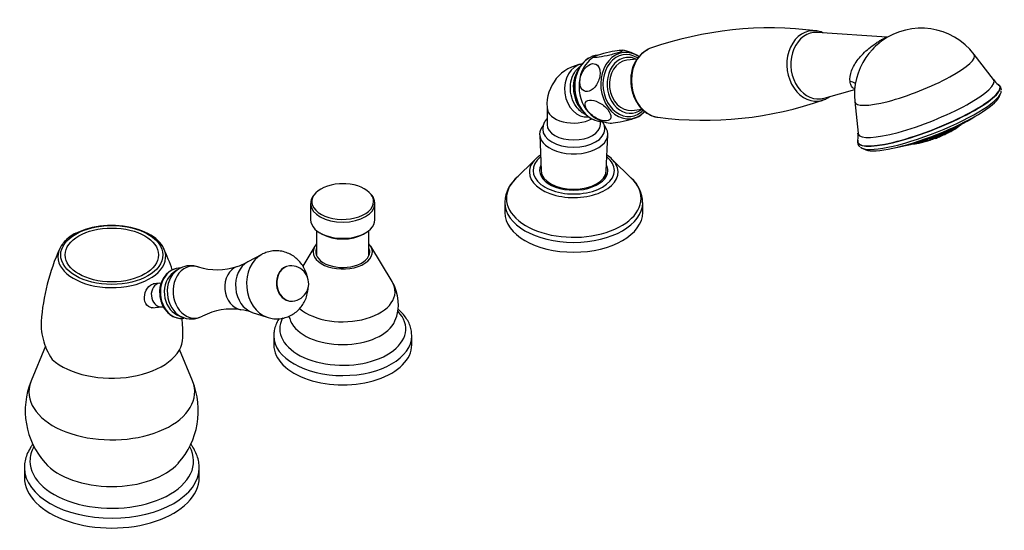
# Model space of a CAD drawing. Units: inches. Extents: x -724 to -26, y -164 to 315.
# Drawn here: x -358 to -26, y -100 to 73 of the extents above; entities that cross this region are included whole.
import ezdxf

# ---------------------------------------------------------------- set-up
doc = ezdxf.new("R2010")
doc.units = ezdxf.units.IN
for name, color, linetype in [('035096', 7, 'Continuous'), ('035097', 7, 'Continuous'), ('035098', 7, 'Continuous'), ('035100', 7, 'Continuous'), ('035114', 7, 'Continuous'), ('035196', 7, 'Continuous'), ('035197', 7, 'Continuous'), ('037005', 7, 'Continuous'), ('087001', 7, 'Continuous'), ('105013', 7, 'Continuous'), ('106142', 7, 'Continuous'), ('106143', 7, 'Continuous'), ('106145', 7, 'Continuous'), ('156001', 7, 'Continuous'), ('156003', 7, 'Continuous'), ('156004', 7, 'Continuous'), ('990163', 7, 'Continuous'), ('ATTACCO_FLEX_DOC', 7, 'Continuous'), ('Default', 7, 'Continuous')]:
    doc.layers.add(name, color=color, linetype=linetype)

# ---------------------------------------------------------------- blocks, each defined once
blk = doc.blocks.new('SE6')
at = {"layer": '035096', "color": 7, "linetype": 'Continuous', "ltscale": 25.4}
for p, q in [((-65.7, 66.81), (-89.19, 68.38)), ((-29.74, 52.46), (-36.26, 61)), ((-27.94, 50.74), (-28.03, 50.8)), ((-86.87, 46.21), (-76.56, 49.12)), ((-27.82, 46.6), (-27.29, 47.76)), ((-76.52, 45.07), (-75.43, 34.38)), ((-75.54, 32), (-75.56, 31.89)), ((-74, 29.28), (-72.82, 28.8))]:
    blk.add_line(p, q, dxfattribs=at)
for centre, radius, start, end in [((-54.13, 47.34), 22.5, 37.3895, 125.9585), ((-54.13, 47.34), 22.5, 146.064, 185.7857), ((-25.09, 55.43), 5.47, 212.3858, 237.0023), ((-28.99, 49.05), 1.97, 358.3677, 56.7524), ((-80.77, 33.41), 5.39, 345.6494, 10.8355), ((-73.51, 31.42), 2.11, 163.5227, 231.0859)]:
    blk.add_arc(centre, radius, start, end, dxfattribs=at)
for centre, major_axis, ratio, start_param, end_param in [((-89.22, 57.17), (1.17, -11.19), 0.788995, 3.006207, 6.283185), ((-56.29, 52.8), (20.16, 7.98), 0.205195, 3.083586, 6.341192), ((-80.21, 47.52), (-4.97, -2.36), 0.744251, 3.538768, 3.965262), ((-51.53, 40.75), (23.96, 9.48), 0.205195, 3.011064, 6.283185), ((-51.5, 40.67), (-24.02, -9.5), 0.205195, 0, 3.273006), ((-52.48, 43.15), (-22.89, -9.06), 0.205195, 0, 3.199599), ((-51.53, 40.75), (23.96, 9.48), 0.205195, 0, 0.130321), ((-51.05, 39.54), (23.89, 9.45), 0.205195, 3.250122, 6.21639), ((-50.71, 38.69), (23.01, 9.11), 0.205195, 3.352816, 6.071962), ((-89.22, 57.17), (1.17, -11.19), 0.788995, 0, 0.135385), ((-52.48, 43.15), (-22.89, -9.06), 0.205195, 6.225179, 6.283185), ((-51.5, 40.67), (-24.02, -9.5), 0.205195, 6.151772, 6.283185)]:
    blk.add_ellipse(centre, major_axis=major_axis, ratio=ratio, start_param=start_param, end_param=end_param, dxfattribs=at)
for points, knots in [([(-78.12, 51.83), (-78.29, 52.9), (-78.08, 54.18), (-77.11, 56.76), (-76.34, 58.1), (-74.36, 60.64), (-73.16, 61.87), (-71.06, 63.59), (-70.31, 64.14), (-69.14, 64.94), (-68.73, 65.21), (-67.93, 65.71), (-67.54, 65.94), (-66.86, 66.33), (-66.59, 66.49), (-66.16, 66.7), (-66.01, 66.76), (-65.8, 66.81), (-65.74, 66.82), (-65.68, 66.81)], [0, 0, 0, 0, 0.125, 0.125, 0.25, 0.25, 0.375, 0.375, 0.4375, 0.4375, 0.46875, 0.46875, 0.5, 0.5, 0.53125, 0.53125, 0.5625, 0.5625, 0.5839023, 0.5839023, 0.5839023, 0.5839023]), ([(-67.34, 65.55), (-67.67, 65.31), (-68, 65.06), (-69.14, 64.12), (-69.94, 63.37), (-70.94, 62.29), (-71.2, 61.99), (-71.46, 61.68)], [0.5370453, 0.5370453, 0.5370453, 0.5370453, 0.5625, 0.5625, 0.625, 0.625, 0.6488627, 0.6488627, 0.6488627, 0.6488627]), ([(-76.49, 49.37), (-76.7, 49.42), (-76.89, 49.49), (-77.36, 49.81), (-77.59, 50.11), (-77.93, 50.86), (-78.04, 51.31), (-78.12, 51.83)], [0.6821989, 0.6821989, 0.6821989, 0.6821989, 0.75, 0.75, 0.875, 0.875, 1, 1, 1, 1])]:
    blk.add_open_spline(points, degree=3, knots=knots, dxfattribs=at)
blk.add_open_spline([(-71.46, 61.68), (-71.94, 61.1), (-72.39, 60.51), (-72.8, 59.9)], degree=3, dxfattribs=at)
at = {"layer": '035097', "color": 7, "linetype": 'Continuous', "ltscale": 25.4}
for p, q in [((-47.91, 33.7), (-47.03, 34.06)), ((-42.68, 36.14), (-42.61, 36.18)), ((-55.91, 31.06), (-55.84, 31.08))]:
    blk.add_line(p, q, dxfattribs=at)
for centre, radius, start, end in [((-67.68, 81.27), 51.52, 288.5239, 292.5682), ((-48.15, 36.98), 3.13, 290.9236, 300.9184)]:
    blk.add_arc(centre, radius, start, end, dxfattribs=at)
for centre, major_axis, start_param, end_param in [((-50.17, 37.33), (17.98, 7.11), 3.886208, 5.53857), ((-50.28, 37.59), (-18.64, -7.37), 1.167117, 2.076865), ((-49.31, 35.13), (-9.62, -3.81), 0.722049, 2.541646), ((-49.63, 35.96), (12.34, 4.88), 5.253189, 5.410878), ((-50.28, 37.59), (-18.64, -7.37), 2.076865, 2.26287), ((-49.76, 36.29), (-13.06, -5.17), 1.288475, 1.853117), ((-49.63, 35.96), (12.34, 4.88), 4.883589, 5.189616), ((-50.28, 37.59), (-18.64, -7.37), 0.878723, 1.167117), ((-49.63, 35.96), (-12.34, -4.88), 1.002798, 1.308825)]:
    blk.add_ellipse(centre, major_axis=major_axis, ratio=0.205195, start_param=start_param, end_param=end_param, dxfattribs=at)
for points, knots in [([(-47.94, 33.22), (-47.6, 33.36), (-46.76, 33.71), (-45.29, 34.39), (-43.73, 35.19), (-42.35, 36), (-41.34, 36.72), (-40.77, 37.15), (-40.58, 37.33)], [0, 0, 0, 0, 0.0890308, 0.2590231, 0.4296009, 0.6011606, 0.7747485, 0.9013013, 0.9013013, 0.9013013, 0.9013013]), ([(-57.16, 30.78), (-57.03, 30.78), (-56.53, 30.8), (-55.54, 30.91), (-54.04, 31.21), (-52.36, 31.65), (-50.6, 32.21), (-49.07, 32.77), (-48.25, 33.1), (-47.94, 33.22)], [0.1538418, 0.1538418, 0.1538418, 0.1538418, 0.2037468, 0.3467429, 0.4969458, 0.6433641, 0.788153, 0.9322402, 1, 1, 1, 1])]:
    blk.add_open_spline(points, degree=3, knots=knots, dxfattribs=at)
at = {"layer": '035098', "color": 7, "linetype": 'Continuous', "ltscale": 25.4}
blk.add_arc((-51.01, 39.44), 7, 287.2929, 299.4039, dxfattribs=at)
blk.add_ellipse((-50.62, 39.52), major_axis=(-1.46, 6.83), ratio=0.619079, start_param=3.077839, end_param=3.198074, dxfattribs=at)
at = {"layer": '035100', "color": 7, "linetype": 'Continuous', "ltscale": 25.4}
for p, q in [((-150.06, 59.36), (-153.53, 58.99)), ((-151.76, 42.09), (-148.27, 42.45))]:
    blk.add_line(p, q, dxfattribs=at)
for centre, major_axis, start_param, end_param in [((-153.26, 50.48), (1.09, -10.42), 2.585928, 6.283185), ((-152.65, 50.54), (-0.99, 9.43), 0, 3.599768), ((-152.65, 50.54), (-0.99, 9.43), 5.812294, 6.283185), ((-152.65, 50.54), (0.88, -8.45), 3.141593, 6.283185), ((-144.09, 51.44), (1.07, -10.24), 4.35319, 4.435425), ((-153.26, 50.48), (1.09, -10.42), 0, 0.561264)]:
    blk.add_ellipse(centre, major_axis=major_axis, ratio=0.788995, start_param=start_param, end_param=end_param, dxfattribs=at)
at = {"layer": '035114', "color": 7, "linetype": 'Continuous', "ltscale": 25.4}
for p, q in [((-184.3, 25.63), (-191.02, 19.02)), ((-151.79, 19.02), (-158.51, 25.63)), ((-194.71, 10.95), (-194.71, 7.65)), ((-148.11, 7.65), (-148.11, 10.95))]:
    blk.add_line(p, q, dxfattribs=at)
for centre, radius, start, end in [((-176.93, 18.62), 10.13, 124.2318, 133.0734), ((-183.2, 10.67), 11.47, 127.7165, 177.6667), ((-159.21, 10.81), 11.06, 0.522, 49.1534)]:
    blk.add_arc(centre, radius, start, end, dxfattribs=at)
for centre, major_axis, start_param, end_param in [((-171.41, 21.27), (-14.95, 0), 3.452903, 3.864431), ((-171.41, 21.27), (-14.95, 0), 5.752763, 6.283185), ((-171.41, 21.27), (-14.95, 0), 0, 3.452903), ((-171.41, 21.78), (13.73, 0), 2.523094, 6.283185), ((-171.41, 21.27), (-14.95, 0), 5.702908, 5.752763), ((-171.41, 21.78), (11.5, 0), 2.867085, 6.283185), ((-171.41, 21.78), (11.5, 0), 0, 0.274507), ((-171.41, 21.78), (13.73, 0), 0, 0.618498), ((-171.41, 12.37), (22.74, 0), 2.61117, 6.283185), ((-171.41, 12.37), (22.74, 0), 0, 0.530422), ((-171.41, 10.95), (-23.3, 0), 6.272113, 6.283185), ((-171.41, 10.95), (-23.3, 0), 0, 3.139301), ((-171.41, 7.65), (23.3, 0), 3.141593, 6.283185)]:
    blk.add_ellipse(centre, major_axis=major_axis, ratio=0.57735, start_param=start_param, end_param=end_param, dxfattribs=at)
at = {"layer": '035196', "color": 7, "linetype": 'Continuous', "ltscale": 25.4}
for centre, radius, start, end in [((-159.72, 52.41), 9.15, 121.5561, 139.5086), ((-156.68, 49.83), 12.7, 54.3862, 82.5474), ((-157.63, 49.76), 12.09, 234.3321, 263.53), ((-154.48, 47.74), 9.21, 302.016, 319.6961)]:
    blk.add_arc(centre, radius, start, end, dxfattribs=at)
for centre, start_param, end_param in [((-153.38, 50.46), 2.535766, 6.283185), ((-160.71, 49.7), 3.743779, 5.688229), ((-153.38, 50.46), 0, 0.598793)]:
    blk.add_ellipse(centre, major_axis=(1.17, -11.19), ratio=0.788995, start_param=start_param, end_param=end_param, dxfattribs=at)
for points, knots in [([(-163.46, 59.97), (-162.63, 60.06), (-161.46, 60.26), (-159.52, 60.69), (-158.86, 60.85), (-157.59, 61.19), (-156.98, 61.37), (-155.96, 61.7), (-155.55, 61.86), (-154.98, 62.13), (-154.83, 62.24), (-154.76, 62.47), (-155.23, 62.5), (-156.87, 62.33), (-158.06, 62.13), (-160.62, 61.56), (-162.02, 61.19), (-163.55, 60.69), (-163.96, 60.53), (-164.53, 60.26), (-164.68, 60.15), (-164.76, 59.92), (-164.29, 59.88), (-163.46, 59.97)], [0, 0, 0, 0, 0.125, 0.125, 0.1875, 0.1875, 0.25, 0.25, 0.3125, 0.3125, 0.375, 0.375, 0.5, 0.5, 0.625, 0.625, 0.75, 0.75, 0.8125, 0.8125, 0.875, 0.875, 1, 1, 1, 1]), ([(-166.78, 48.43), (-165.95, 48.52), (-165.05, 49.06), (-163.89, 50.43), (-163.54, 50.98), (-162.97, 52.18), (-162.75, 52.84), (-162.52, 54.13), (-162.5, 54.77), (-162.64, 55.9), (-162.8, 56.4), (-163.51, 57.58), (-164.25, 57.95), (-165.89, 57.78), (-166.8, 57.24), (-168.35, 55.43), (-168.98, 54.12), (-169.34, 52.18), (-169.36, 51.54), (-169.22, 50.4), (-169.05, 49.9), (-168.35, 48.72), (-167.61, 48.35), (-166.78, 48.43)], [0, 0, 0, 0, 0.125, 0.125, 0.1875, 0.1875, 0.25, 0.25, 0.3125, 0.3125, 0.375, 0.375, 0.5, 0.5, 0.625, 0.625, 0.75, 0.75, 0.8125, 0.8125, 0.875, 0.875, 1, 1, 1, 1]), ([(-166.07, 45.53), (-166.9, 45.44), (-167.44, 45.03), (-167.61, 43.98), (-167.55, 43.57), (-167.2, 42.67), (-166.91, 42.18), (-166.13, 41.23), (-165.64, 40.76), (-164.58, 39.93), (-164.01, 39.57), (-162.29, 38.71), (-161.19, 38.46), (-159.55, 38.63), (-158.99, 39.06), (-158.77, 40.43), (-159.13, 41.41), (-160.3, 42.85), (-160.79, 43.32), (-161.86, 44.16), (-162.43, 44.51), (-164.14, 45.36), (-165.24, 45.62), (-166.07, 45.53)], [0, 0, 0, 0, 0.125, 0.125, 0.1875, 0.1875, 0.25, 0.25, 0.3125, 0.3125, 0.375, 0.375, 0.5, 0.5, 0.625, 0.625, 0.75, 0.75, 0.8125, 0.8125, 0.875, 0.875, 1, 1, 1, 1]), ([(-149.53, 39.95), (-149.6, 39.89), (-149.7, 39.84), (-150.12, 39.64), (-150.53, 39.48), (-151.54, 39.15), (-152.14, 38.97), (-153.42, 38.63), (-154.09, 38.47), (-156.04, 38.04), (-157.22, 37.83), (-158.51, 37.7), (-158.86, 37.69), (-159.07, 37.71)], [0.1579242, 0.1579242, 0.1579242, 0.1579242, 0.1875, 0.1875, 0.25, 0.25, 0.3125, 0.3125, 0.375, 0.375, 0.5, 0.5, 0.5714985, 0.5714985, 0.5714985, 0.5714985])]:
    blk.add_open_spline(points, degree=3, knots=knots, dxfattribs=at)
at = {"layer": '035197', "color": 7, "linetype": 'Continuous', "ltscale": 25.4}
for p, q in [((-169.71, 56.11), (-170.34, 54.95)), ((-180.41, 43.01), (-180.41, 37.29)), ((-162.41, 37.29), (-162.41, 38.35))]:
    blk.add_line(p, q, dxfattribs=at)
blk.add_arc((-166.55, 44), 13.89, 97.2558, 184.0791, dxfattribs=at)
for centre, major_axis, ratio, start_param, end_param in [((-162.16, 49.55), (-1.17, 11.19), 0.788995, 0, 3.06049), ((-167.37, 48.82), (-0.94, 8.95), 0.788995, 0.046084, 3.141593), ((-162.31, 49.53), (1.16, -11.12), 0.788995, 3.483097, 5.933647), ((-160.71, 49.7), (-1.17, 11.19), 0.788995, 0.602186, 2.546636), ((-171.41, 43.01), (-9, 0), 0.57735, 0.000494, 2.321606), ((-171.41, 37.29), (9, 0), 0.57735, 3.141593, 6.283185), ((-171.41, 35.72), (10.48, 0), 0.57735, 3.143811, 6.275093)]:
    blk.add_ellipse(centre, major_axis=major_axis, ratio=ratio, start_param=start_param, end_param=end_param, dxfattribs=at)
for points, knots in [([(-170.61, 43.41), (-171.26, 44.34), (-171.76, 45.37), (-172.43, 47.64), (-172.58, 48.82), (-172.52, 51.15), (-172.3, 52.3), (-171.52, 54.35), (-170.95, 55.27), (-169.92, 56.38), (-169.54, 56.7), (-169.14, 56.98)], [0, 0, 0, 0, 0.0625, 0.0625, 0.125, 0.125, 0.1875, 0.1875, 0.25, 0.25, 0.2814526, 0.2814526, 0.2814526, 0.2814526]), ([(-170.33, 54.96), (-170.52, 54.61), (-170.68, 54.25), (-171.26, 52.77), (-171.5, 51.55), (-171.63, 47.79), (-170.89, 45.18), (-169.5, 43.19)], [0.7914029, 0.7914029, 0.7914029, 0.7914029, 0.8125, 0.8125, 0.875, 0.875, 1, 1, 1, 1]), ([(-180.43, 39.3), (-180.48, 39.23), (-180.85, 38.81), (-181.38, 37.99), (-181.83, 36.8), (-181.84, 36.08), (-181.85, 35.7)], [0.8396801, 0.8396801, 0.8396801, 0.8396801, 0.8500996, 0.9050953, 0.9577881, 1, 1, 1, 1]), ([(-160.96, 35.65), (-160.95, 35.73), (-160.88, 36.23), (-161.12, 37.22), (-161.49, 38.03), (-161.72, 38.42), (-161.73, 38.42)], [0, 0, 0, 0, 0.0097685, 0.0643715, 0.1183415, 0.1189804, 0.1189804, 0.1189804, 0.1189804])]:
    blk.add_open_spline(points, degree=3, knots=knots, dxfattribs=at)
for points in [[(-167.06, 40.51), (-168.41, 41.05), (-169.66, 42.05), (-170.61, 43.41)], [(-169.5, 43.19), (-169.32, 42.92), (-169.12, 42.67), (-168.92, 42.43)]]:
    blk.add_open_spline(points, degree=3, dxfattribs=at)
at = {"layer": '037005', "color": 7, "linetype": 'Continuous', "ltscale": 25.4}
for centre, radius, start, end in [((-105.08, -52), 121.93, 82.6591, 109.336), ((-141.24, 53.13), 10.82, 117.8928, 174.2042), ((-91.26, 55.55), 10.8, 297.4854, 305.7868), ((-127.44, 160.69), 121.93, 262.66, 289.3358)]:
    blk.add_arc(centre, radius, start, end, dxfattribs=at)
for centre, major_axis, start_param, end_param in [((-90.01, 57.09), (1.24, -11.87), 2.956625, 6.283185), ((-90.01, 57.09), (1.24, -11.87), 2.936838, 2.956625), ((-142.51, 51.6), (-1.24, 11.87), 0.276018, 2.922819), ((-142.51, 51.6), (-1.24, 11.87), 0.184174, 0.276018), ((-90.01, 57.09), (1.24, -11.87), 0, 0.184189), ((-90.01, 57.09), (1.24, -11.87), 0.184189, 0.269431), ((-142.51, 51.6), (-1.24, 11.87), 2.922819, 2.956732)]:
    blk.add_ellipse(centre, major_axis=major_axis, ratio=0.788995, start_param=start_param, end_param=end_param, dxfattribs=at)
for points, knots in [([(-87.18, 68.3), (-87.42, 68.4), (-88.12, 68.67), (-88.79, 68.79), (-89.3, 68.88)], [0.8692738, 0.8692738, 0.8692738, 0.8692738, 0.9150331, 1, 1, 1, 1]), ([(-152, 54.22), (-152.06, 53.81), (-152.17, 52.82), (-152.16, 50.98), (-151.85, 48.9), (-151.24, 46.88), (-150.35, 45.01), (-149.21, 43.34), (-147.84, 41.92), (-146.31, 40.83), (-144.76, 40.1), (-143.81, 39.92), (-143.35, 39.84)], [0, 0, 0, 0, 0.058607, 0.166364, 0.274301, 0.382387, 0.490628, 0.59898, 0.707283, 0.815237, 0.922428, 1, 1, 1, 1])]:
    blk.add_open_spline(points, degree=3, knots=knots, dxfattribs=at)
at = {"layer": '087001', "color": 7, "linetype": 'Continuous', "ltscale": 25.4}
for p, q in [((-276.73, -6.56), (-281.46, -9.1)), ((-281.46, -9.1), (-282.06, -9.41)), ((-305.25, -11.81), (-306.62, -12.76)), ((-304.23, -11.2), (-305.27, -11.87)), ((-279.96, -26.13), (-274.85, -27.8)), ((-305.38, -26.92), (-303.86, -27.62))]:
    blk.add_line(p, q, dxfattribs=at)
for centre, radius, start, end in [((-292.31, 11.6), 23.38, 288.0831, 296.0145), ((-300.74, -18.16), 7.79, 69.9567, 116.6639), ((-291.84, 9.37), 21.11, 252.5274, 288.7335), ((-287, -45.84), 20.82, 81.0746, 117.7528), ((-285.73, -42.36), 17.21, 70.545, 83.4526), ((-300.49, -20.73), 7.63, 242.8564, 299.1936)]:
    blk.add_arc(centre, radius, start, end, dxfattribs=at)
for centre, major_axis, start_param, end_param in [((-272.94, -16.93), (0.99, -11.22), 3.468554, 5.951351), ((-272.94, -16.93), (0.99, -11.22), 3.441867, 3.468554), ((-299.7, -19.29), (0.77, -8.79), 2.814295, 6.283185), ((-278.43, -17.41), (0.79, -8.99), 3.468554, 5.956224), ((-303.47, -19.62), (0.68, -7.77), 3.566425, 5.858353), ((-301.73, -19.47), (0.76, -8.68), 3.571245, 5.843417), ((-283.3, -17.84), (0.65, -7.43), 3.329316, 6.09583), ((-267.11, -16.41), (0.52, -5.91), 3.370776, 6.054002), ((-299.7, -19.29), (0.77, -8.79), 0, 0.328452)]:
    blk.add_ellipse(centre, major_axis=major_axis, ratio=0.78991, start_param=start_param, end_param=end_param, dxfattribs=at)
for points, knots in [([(-261.28, -14.3), (-261.36, -13.95), (-261.63, -12.92), (-262.32, -11.25), (-263.44, -9.5), (-264.8, -8.04), (-266.31, -6.9), (-268.04, -6.01), (-269.94, -5.45), (-271.95, -5.27), (-273.9, -5.47), (-275.42, -5.93), (-276.18, -6.28), (-276.43, -6.4)], [0.5414665, 0.5414665, 0.5414665, 0.5414665, 0.5659486, 0.6153991, 0.6654391, 0.7099127, 0.7538237, 0.7972583, 0.8451026, 0.8918939, 0.9375582, 0.9823221, 1, 1, 1, 1]), ([(-274.9, -27.75), (-274.63, -27.85), (-273.81, -28.15), (-272.18, -28.36), (-270.22, -28.28), (-268.32, -27.83), (-266.58, -27.04), (-265.02, -25.96), (-263.68, -24.63), (-262.57, -23.07), (-261.73, -21.31), (-261.18, -19.41), (-261.02, -18.04), (-261, -17.33), (-260.99, -17.3)], [0, 0, 0, 0, 0.0181928, 0.0652225, 0.1112136, 0.1562292, 0.2005113, 0.2443943, 0.2882471, 0.3324319, 0.3772655, 0.4229727, 0.4696586, 0.4718796, 0.4718796, 0.4718796, 0.4718796])]:
    blk.add_open_spline(points, degree=3, knots=knots, dxfattribs=at)
at = {"layer": '105013', "color": 7, "linetype": 'Continuous', "ltscale": 25.4}
for p, q in [((-258.23, 1.53), (-258.23, -6.93)), ((-240.53, -6.93), (-240.53, 1.53))]:
    blk.add_line(p, q, dxfattribs=at)
at = {"layer": '106142', "color": 7, "linetype": 'Continuous', "ltscale": 25.4}
for p, q in [((-349.78, -37.52), (-354.6, -49.29)), ((-300.11, -49.29), (-304.46, -38.66)), ((-356.85, -78.61), (-356.85, -81.94)), ((-297.85, -81.94), (-297.85, -78.61))]:
    blk.add_line(p, q, dxfattribs=at)
for centre, radius, start, end in [((-330.14, -59.34), 26.44, 157.5213, 221.8069), ((-324.56, -59.37), 26.42, 317.9783, 22.4836)]:
    blk.add_arc(centre, radius, start, end, dxfattribs=at)
for centre, major_axis, start_param, end_param in [((-327.35, -53.02), (-28, 0), 0, 3.373859), ((-327.35, -53.02), (-28, 0), 6.050919, 6.283185), ((-327.35, -76.34), (-27.62, 0), 5.970712, 6.283185), ((-327.35, -76.34), (-27.62, 0), 0, 3.445343), ((-327.35, -78.61), (29.5, 0), 3.14645, 6.283185), ((-327.35, -70.35), (-25.28, 0), 0.471174, 2.667018), ((-327.35, -70.35), (-25.28, 0), 2.667018, 2.68876), ((-327.35, -78.61), (29.5, 0), 0, 0.006772), ((-327.35, -81.94), (-29.5, 0), 0, 3.141593)]:
    blk.add_ellipse(centre, major_axis=major_axis, ratio=0.57735, start_param=start_param, end_param=end_param, dxfattribs=at)
for points, knots in [([(-354.03, -70.68), (-354.25, -70.96), (-354.91, -71.91), (-355.83, -73.57), (-356.54, -75.66), (-356.86, -77.43), (-356.82, -78.38), (-356.81, -78.71)], [0.8637807, 0.8637807, 0.8637807, 0.8637807, 0.8801344, 0.9161807, 0.9513761, 0.9857172, 1, 1, 1, 1]), ([(-297.9, -78.47), (-297.89, -78.17), (-297.86, -77.27), (-298.2, -75.57), (-298.89, -73.57), (-299.78, -71.94), (-300.44, -70.99), (-300.68, -70.67)], [0, 0, 0, 0, 0.0130991, 0.0466404, 0.0802219, 0.1142468, 0.1326177, 0.1326177, 0.1326177, 0.1326177])]:
    blk.add_open_spline(points, degree=3, knots=knots, dxfattribs=at)
at = {"layer": '106143', "color": 7, "linetype": 'Continuous', "ltscale": 25.4}
for p, q in [((-258.82, -3.8), (-262.88, -10.51)), ((-232.71, -15.75), (-239.94, -3.8)), ((-272.68, -34.01), (-272.68, -37.14)), ((-226.08, -37.14), (-226.08, -34.01))]:
    blk.add_line(p, q, dxfattribs=at)
for centre, radius, start, end in [((-245.02, -23.34), 14.44, 336.7427, 32.239), ((-253.71, -23.32), 14.46, 196.4955, 203.3857)]:
    blk.add_arc(centre, radius, start, end, dxfattribs=at)
for centre, major_axis, start_param, end_param in [((-249.38, -5.71), (-10, 0), 0, 3.625895), ((-249.38, -5.71), (-10, 0), 5.798883, 6.283185), ((-249.38, -5.71), (9.1, 0), 2.906649, 6.283185), ((-249.38, -5.71), (9.1, 0), 0, 0.234944), ((-249.38, -19.11), (-17.66, 0), 0.594488, 3.477609), ((-249.38, -31.7), (-21.27, 0), 0, 3.638952), ((-249.38, -31.7), (-21.27, 0), 5.978629, 6.283185), ((-249.38, -26.53), (-18.16, 0), 0.242839, 2.899802), ((-249.38, -34.01), (23.3, 0), 3.147018, 6.283185), ((-249.38, -34.01), (23.3, 0), 0, 0.011843), ((-249.38, -37.14), (-23.3, 0), 0, 3.141593)]:
    blk.add_ellipse(centre, major_axis=major_axis, ratio=0.57735, start_param=start_param, end_param=end_param, dxfattribs=at)
for points, knots in [([(-226.09, -33.82), (-226.13, -33.17), (-226.21, -32.05), (-226.77, -30.22), (-227.66, -28.47), (-228.89, -26.8), (-229.98, -25.71), (-230.63, -25.16), (-230.7, -25.09)], [0, 0, 0, 0, 0.0345073, 0.0718214, 0.1095348, 0.1481582, 0.1878993, 0.1932031, 0.1932031, 0.1932031, 0.1932031]), ([(-270.88, -28.23), (-271.02, -28.45), (-271.53, -29.28), (-272.19, -30.76), (-272.64, -32.56), (-272.64, -33.6), (-272.64, -34.11)], [0.8785869, 0.8785869, 0.8785869, 0.8785869, 0.893706, 0.9340391, 0.973043, 1, 1, 1, 1])]:
    blk.add_open_spline(points, degree=3, knots=knots, dxfattribs=at)
at = {"layer": '106145', "color": 7, "linetype": 'Continuous', "ltscale": 25.4}
for p, q in [((-260.23, 10.62), (-260.23, 5.15)), ((-238.53, 5.15), (-238.53, 10.62)), ((-257.05, 0.72), (-256.34, 0.31)), ((-242.41, 0.31), (-241.71, 0.72))]:
    blk.add_line(p, q, dxfattribs=at)
for centre, radius, start, end in [((-249.38, -0.69), 18, 91.1382, 93.4288), ((-249.38, -0.69), 18, 86.5712, 91.1382), ((-256.38, 10.84), 3.82, 139.6079, 185.0796), ((-242.97, 10.71), 4.4, 1.7881, 39.5059)]:
    blk.add_arc(centre, radius, start, end, dxfattribs=at)
for centre, major_axis, start_param, end_param in [((-249.38, 11.29), (10.43, 0), 1.674202, 2.779635), ((-249.38, 11.29), (10.43, 0), 0.401502, 1.46739), ((-249.38, 11.29), (10.43, 0), 2.779635, 6.283185), ((-249.38, 11.29), (10.43, 0), 0, 0.401502), ((-249.38, 10.62), (10.85, 0), 3.15748, 6.283185), ((-249.38, 10.62), (10.85, 0), 0, 0.030455), ((-249.38, 5.15), (-10.85, 0), 0, 3.141593), ((-249.38, 4.34), (9.85, 0), 3.926991, 5.497787)]:
    blk.add_ellipse(centre, major_axis=major_axis, ratio=0.57735, start_param=start_param, end_param=end_param, dxfattribs=at)
at = {"layer": '156001', "color": 7, "linetype": 'Continuous', "ltscale": 25.4}
blk.add_line((-339.49, 0.66), (-340.02, 0.37), dxfattribs=at)
for centre, radius, start, end in [((-333.95, -10.73), 12.65, 118.6504, 140.6667), ((-284.14, -33.15), 67.12, 154.7808, 176.6674), ((-371.88, -33.54), 68.49, 18.5226, 25.026), ((-371.88, -33.54), 68.49, 359.1424, 4.6432)]:
    blk.add_arc(centre, radius, start, end, dxfattribs=at)
for centre, major_axis, start_param, end_param in [((-327.35, -7.28), (-18.19, 0), 3.095888, 5.45397), ((-327.35, -7.28), (-18.19, 0), 5.845922, 6.021272), ((-327.35, -7.28), (-18.19, 0), 6.021272, 6.283185), ((-327.35, -7.28), (-18.19, 0), 0, 3.095888), ((-327.35, -34.5), (-24, 0), 0.573054, 3.13696)]:
    blk.add_ellipse(centre, major_axis=major_axis, ratio=0.57735, start_param=start_param, end_param=end_param, dxfattribs=at)
for major_axis in [(-17.25, 0), (-15.75, 0)]:
    blk.add_ellipse((-327.35, -6.74), major_axis=major_axis, ratio=0.57735, dxfattribs=at)
for points, knots in [([(-314.46, -24.41), (-315.24, -24.11), (-315.87, -23.38), (-316.44, -21.53), (-316.39, -20.41), (-315.69, -18.38), (-315.04, -17.46), (-313.87, -16.61), (-313.42, -16.44), (-312.99, -16.4)], [0, 0, 0, 0, 0.125, 0.125, 0.25, 0.25, 0.375, 0.375, 0.4460437, 0.4460437, 0.4460437, 0.4460437]), ([(-351.2, -29.23), (-351.25, -30.03), (-351.24, -30.85), (-351.09, -32.83), (-350.89, -34), (-349.96, -37.49), (-348.93, -39.8), (-347.52, -42.01)], [0.7674646, 0.7674646, 0.7674646, 0.7674646, 0.8125, 0.8125, 0.875, 0.875, 1, 1, 1, 1])]:
    blk.add_open_spline(points, degree=3, knots=knots, dxfattribs=at)
blk.add_open_spline([(-313.41, -24.56), (-313.77, -24.59), (-314.12, -24.54), (-314.46, -24.41)], degree=3, dxfattribs=at)
at = {"layer": '156003', "color": 7, "linetype": 'Continuous', "ltscale": 25.4}
for p, q in [((-311.21, -16.29), (-313.35, -16.47)), ((-313.85, -24.55), (-310.51, -24.25))]:
    blk.add_line(p, q, dxfattribs=at)
for centre, radius, start, end in [((-302.84, -19.09), 8.39, 119.8663, 187.976), ((-305.76, -14.06), 2.57, 102.2691, 119.199), ((-311.57, -13.21), 3.09, 276.4824, 293.5868)]:
    blk.add_arc(centre, radius, start, end, dxfattribs=at)
for centre, major_axis, start_param, end_param in [((-304.23, -19.69), (0.75, -8.46), 3.112955, 6.283185), ((-310.86, -20.27), (0.35, -3.98), 3.140709, 6.281573), ((-304.23, -19.69), (0.75, -8.46), 0, 0.062664)]:
    blk.add_ellipse(centre, major_axis=major_axis, ratio=0.78991, start_param=start_param, end_param=end_param, dxfattribs=at)
blk.add_open_spline([(-303.89, -11.22), (-304.14, -11.21), (-304.4, -11.22), (-304.68, -11.23)], degree=3, dxfattribs=at)
for points, knots in [([(-311.14, -20.26), (-311.11, -20.65), (-311.05, -21.54), (-310.58, -23.08), (-309.81, -24.65), (-308.75, -26.02), (-307.47, -27.1), (-306.06, -27.84), (-305.15, -28.01), (-304.66, -28.09)], [0, 0, 0, 0, 0.092975, 0.247713, 0.403102, 0.558881, 0.714253, 0.867873, 1, 1, 1, 1]), ([(-310.51, -24.28), (-310.32, -24.26), (-310.13, -24.25), (-309.94, -24.26), (-309.92, -24.27)], [0, 0, 0, 0, 0.07201442, 0.08577354, 0.08577354, 0.08577354, 0.08577354])]:
    blk.add_open_spline(points, degree=3, knots=knots, dxfattribs=at)
at = {"layer": '156004', "color": 7, "linetype": 'Continuous', "ltscale": 25.4}
blk.add_arc((-266.88, -16.39), 6, 275.0352, 95.0352, dxfattribs=at)
blk.add_ellipse((-266.88, -16.39), major_axis=(0.53, -5.98), ratio=0.78991, start_param=3.141593, end_param=6.283185, dxfattribs=at)
at = {"layer": '990163', "color": 7, "linetype": 'Continuous', "ltscale": 25.4}
for points, knots in [([(-182.16, 20.5), (-182.14, 20.31), (-182.05, 19.84), (-181.9, 19.39), (-181.78, 19.14)], [0.03168228, 0.03168228, 0.03168228, 0.03168228, 0.04456882, 0.06305448, 0.06305448, 0.06305448, 0.06305448]), ([(-161.2, 18.81), (-161.04, 19.09), (-160.84, 19.56), (-160.72, 20.05), (-160.69, 20.24)], [0.47106034, 0.47106034, 0.47106034, 0.47106034, 0.49185469, 0.50483229, 0.50483229, 0.50483229, 0.50483229])]:
    blk.add_open_spline(points, degree=3, knots=knots, dxfattribs=at)
at = {"layer": 'ATTACCO_FLEX_DOC', "color": 7, "linetype": 'Continuous', "ltscale": 25.4}
for p, q in [((-182.9, 33.87), (-182.39, 21.63)), ((-160.42, 21.63), (-159.91, 33.87)), ((-182.33, 19.99), (-182.31, 19.67)), ((-160.5, 19.67), (-160.48, 19.99))]:
    blk.add_line(p, q, dxfattribs=at)
for centre, major_axis, start_param, end_param in [((-171.41, 34.03), (-11.5, 0), 5.821691, 6.283185), ((-171.41, 34.03), (-11.5, 0), 0, 3.593602), ((-171.41, 21.78), (10.99, 0), 3.165565, 6.259213), ((-171.41, 20.15), (10.92, 0), 3.035978, 3.221331), ((-171.41, 20.15), (10.92, 0), 0, 0.105615), ((-171.41, 20.15), (10.92, 0), 6.203447, 6.283185)]:
    blk.add_ellipse(centre, major_axis=major_axis, ratio=0.57735, start_param=start_param, end_param=end_param, dxfattribs=at)

msp = doc.modelspace()

# ---------------------------------------------------------------- block references
at = {"layer": 'Default'}
msp.add_blockref('SE6', (0, 0), dxfattribs=at)

doc.saveas('drawing.dxf')
